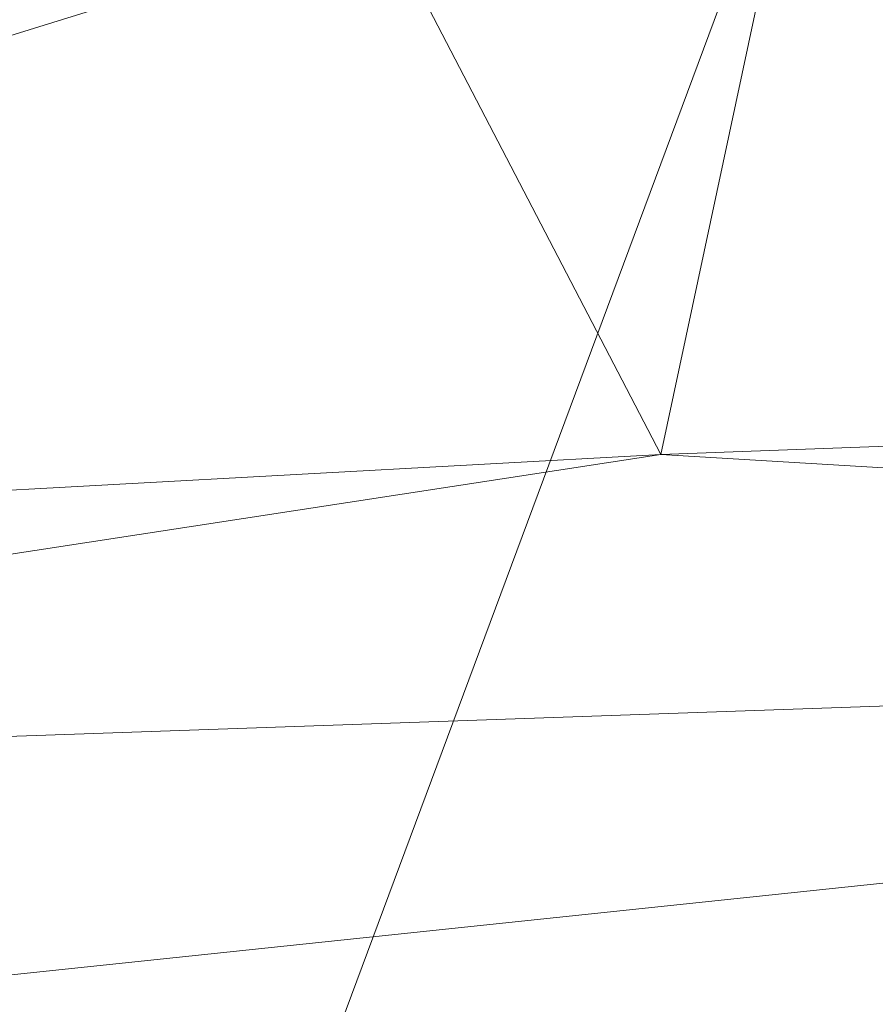
# Model space of a CAD drawing. Units: inches. Extents: x 0 to 204, y 0 to 264.
# Drawn here: x 91 to 92, y 165 to 167 of the extents above; entities that cross this region are included whole.
import ezdxf

# ---------------------------------------------------------------- set-up
doc = ezdxf.new("R2010")
doc.units = ezdxf.units.IN
doc.header["$MEASUREMENT"] = 0
doc.layers.get('0').update_dxf_attribs({"color": 10})

# ---------------------------------------------------------------- blocks, each defined once
blk = doc.blocks.new('ASTA-M-3D')
at = {"lineweight": 18}
mesh = blk.add_polyface(dxfattribs=at)
corners = [(6.0659, 10.2507, 32.4578), (8.3983, 7.3282, 18.45), (6.5351, 7.4653, 18.4209), (4.6696, 7.5681, 18.399), (2.8024, 7.6366, 18.3845), (0.9342, 7.6709, 18.3772), (-0.9342, 7.6709, 18.3772), (-2.8024, 7.6366, 18.3845), (-4.6696, 7.5681, 18.399), (-6.5351, 7.4653, 18.4209), (-8.3983, 7.3282, 18.45), (-6.0659, 10.2507, 32.4578), (-4.0516, 10.4614, 32.3548), (-2.028, 10.5872, 32.2925), (0, 10.6291, 32.2717), (2.0279, 10.5872, 32.2925), (4.0514, 10.4614, 32.3548), (7.532, 8.4137, 23.6526), (-7.532, 8.4137, 23.6526), (-7.1569, 7.4195, 18.4306), (7.1569, 7.4195, 18.4306)]
mesh.append_faces([[corners[k] for k in face] for face in [(7, 13, 6)]], dxfattribs={"vtx0": -1, "vtx1": -1})
mesh.append_faces([[corners[k] for k in face] for face in [(4, 15, 16), (15, 4, 5), (2, 0, 17), (0, 2, 3), (16, 3, 4), (6, 13, 14), (8, 11, 12), (7, 12, 13), (11, 8, 9)]], dxfattribs={"vtx0": -1, "vtx2": -1})
mesh.append_faces([[corners[k] for k in face] for face in [(16, 0, 3), (14, 15, 5), (7, 8, 12), (20, 2, 17), (9, 19, 18), (18, 11, 9), (5, 6, 14)]], dxfattribs={"vtx1": -1, "vtx2": -1})
mesh.append_faces([[corners[k] for k in face] for face in [(19, 10, 18), (17, 1, 20)]], dxfattribs={"vtx2": -1})
mesh = blk.add_polyface(dxfattribs=at)
corners = [(-8.8674, 5.8462, 19.2408), (-2.9607, 6.2525, 19.1544), (2.9607, 6.2525, 19.1544), (8.8674, 5.8462, 19.2408), (8.8674, 6.0985, 20.4277), (8.6495, 6.6943, 23.1212), (8.4316, 7.2896, 25.8155), (8.3954, 7.3864, 26.2531), (8.3574, 7.4832, 26.6905), (8.1331, 7.9851, 28.946), (7.8965, 8.4874, 31.2003), (2.6356, 8.8094, 31.1318), (-2.6356, 8.8094, 31.1318), (-7.8965, 8.4874, 31.2003), (-8.1331, 7.9851, 28.946), (-8.3574, 7.4832, 26.6905), (-8.3954, 7.3864, 26.2531), (-8.4316, 7.2896, 25.8155), (-8.6495, 6.6943, 23.1212), (-8.8674, 6.0985, 20.4277), (-5.4061, 6.0843, 19.1902), (5.4061, 6.0843, 19.1902), (-4.4333, 8.6993, 31.1552), (4.4333, 8.6993, 31.1552), (0, 6.2525, 19.1544)]
mesh.append_faces([[corners[k] for k in face] for face in [(19, 20, 18), (24, 12, 1), (7, 21, 6), (6, 21, 5), (11, 2, 23)]], dxfattribs={"vtx0": -1, "vtx1": -1})
mesh.append_faces([[corners[k] for k in face] for face in [(15, 20, 22), (21, 8, 23)]], dxfattribs={"vtx0": -1, "vtx1": -1, "vtx2": -1})
mesh.append_faces([[corners[k] for k in face] for face in [(20, 17, 18), (20, 16, 17), (20, 15, 16)]], dxfattribs={"vtx0": -1, "vtx2": -1})
mesh.append_faces([[corners[k] for k in face] for face in [(10, 23, 9)]], dxfattribs={"vtx1": -1})
mesh.append_faces([[corners[k] for k in face] for face in [(12, 22, 1), (14, 15, 22), (20, 1, 22), (2, 21, 23), (7, 8, 21), (8, 9, 23), (4, 5, 21)]], dxfattribs={"vtx1": -1, "vtx2": -1})
mesh.append_faces([[corners[k] for k in face] for face in [(24, 2, 11, 12)]], dxfattribs={"vtx1": -1, "vtx3": -1})
mesh.append_faces([[corners[k] for k in face] for face in [(21, 3, 4), (19, 0, 20), (22, 13, 14)]], dxfattribs={"vtx2": -1})
mesh = blk.add_polyface(dxfattribs=at)
corners = [(8.3983, 4.7408, 16.3547), (2.8024, 4.7408, 16.0394), (-2.8024, 4.7408, 16.0394), (-8.3983, 4.7408, 16.3547), (-8.3983, 5.6238, 16.5065), (-8.3983, 6.4055, 16.9442), (-8.3983, 6.9962, 17.6178), (-8.3983, 7.3282, 18.45), (-6.5351, 7.4653, 18.4209), (-4.6696, 7.5681, 18.399), (-2.8024, 7.6366, 18.3845), (-0.9342, 7.6709, 18.3772), (0.9342, 7.6709, 18.3772), (2.8024, 7.6366, 18.3845), (4.6696, 7.5681, 18.399), (6.5351, 7.4653, 18.4209), (8.3983, 7.3282, 18.45), (8.3983, 6.9962, 17.6178), (8.3983, 6.4055, 16.9442), (8.3983, 5.6238, 16.5065), (0, 7.2882, 17.4156), (0, 5.7109, 16.1612), (4.1443, 7.3954, 17.7988), (4.2279, 7.1297, 17.338), (-0.1209, 6.608, 16.652), (4.3001, 5.3388, 16.155), (4.1606, 5.8492, 16.3061), (4.0892, 6.7601, 16.8964), (3.7912, 6.3393, 16.5471)]
mesh.append_faces([[corners[k] for k in face] for face in [(4, 2, 3), (8, 6, 7)]], dxfattribs={"vtx0": -1})
mesh.append_faces([[corners[k] for k in face] for face in [(18, 27, 17), (12, 20, 11), (15, 22, 14), (1, 25, 0), (5, 24, 4), (13, 22, 12), (14, 22, 13), (16, 22, 15)]], dxfattribs={"vtx0": -1, "vtx1": -1})
mesh.append_faces([[corners[k] for k in face] for face in [(19, 26, 28), (24, 27, 28), (23, 27, 20), (21, 2, 4), (24, 28, 21), (23, 22, 17), (25, 21, 26), (21, 4, 24), (23, 20, 22), (21, 25, 1), (22, 20, 12), (19, 25, 26), (6, 9, 20), (27, 23, 17), (27, 24, 20), (24, 5, 20), (28, 26, 21), (18, 28, 27)]], dxfattribs={"vtx0": -1, "vtx1": -1, "vtx2": -1})
mesh.append_faces([[corners[k] for k in face] for face in [(25, 19, 0), (21, 1, 2), (20, 5, 6), (20, 10, 11), (6, 8, 9), (20, 9, 10)]], dxfattribs={"vtx0": -1, "vtx2": -1})
mesh.append_faces([[corners[k] for k in face] for face in [(18, 19, 28), (16, 17, 22)]], dxfattribs={"vtx1": -1, "vtx2": -1})

msp = doc.modelspace()

# ---------------------------------------------------------------- linework, layer by layer
at = {"lineweight": 18, "invisible_edges": 15}
for points in [[(91.45594, 167.01899, 24.02295), (91.06661, 166.89479, 24.0481), (91.46905, 166.93814, 24.02903)], [(92.29068, 166.89415, 33.17161), (92.04345, 166.92867, 33.21837), (92.66419, 167.01672, 33.14552)], [(91.49269, 166.90245, 23.93371), (91.821, 166.86391, 23.84711), (92.39648, 166.9644, 23.85899)], [(92.39648, 166.9644, 23.85899), (91.821, 166.86391, 23.84711), (92.39528, 166.91069, 23.79146)], [(91.46905, 166.93814, 24.02903), (91.06661, 166.89479, 24.0481), (91.06885, 166.85238, 24.00513)], [(91.06885, 166.85238, 24.00513), (91.51935, 166.92497, 23.97705), (91.46905, 166.93814, 24.02903)], [(91.46251, 166.81973, 33.28613), (92.04345, 166.92867, 33.21837), (91.75045, 166.78537, 33.25435)], [(92.04345, 166.92867, 33.21837), (91.46251, 166.81973, 33.28613), (91.73604, 166.91368, 33.31639)], [(92.02042, 166.94308, 33.35118), (91.73604, 166.91368, 33.31639), (91.62478, 166.86592, 33.41437)], [(91.76881, 166.81703, 33.4382), (92.02042, 166.94308, 33.35118), (91.62478, 166.86592, 33.41437)], [(91.05994, 166.83329, 23.94), (91.51935, 166.92497, 23.97705), (91.06885, 166.85238, 24.00513)], [(91.73604, 166.91368, 33.31639), (91.11027, 166.79198, 33.37466), (91.26938, 166.82151, 33.43674)], [(91.46251, 166.81973, 33.28613), (91.11027, 166.79198, 33.37466), (91.73604, 166.91368, 33.31639)], [(91.26938, 166.82151, 33.43674), (91.62478, 166.86592, 33.41437), (91.73604, 166.91368, 33.31639)], [(92.39528, 166.91069, 23.79146), (91.821, 166.86391, 23.84711), (91.70687, 166.80296, 23.78123)], [(91.70687, 166.80296, 23.78123), (92.41933, 166.85063, 23.69847), (92.39528, 166.91069, 23.79146)], [(92.30715, 166.92544, 33.35575), (92.08224, 166.81784, 33.36458), (92.70472, 166.91307, 33.29676)], [(92.39174, 166.82994, 33.269), (92.70472, 166.91307, 33.29676), (92.08224, 166.81784, 33.36458)], [(92.39174, 166.82994, 33.269), (93.01609, 166.91532, 33.20368), (92.70472, 166.91307, 33.29676)], [(92.39174, 166.82994, 33.269), (92.61581, 166.88108, 33.17164), (93.01609, 166.91532, 33.20368)], [(91.06661, 166.89479, 24.0481), (90.65401, 166.88029, 24.03556), (90.66885, 166.80059, 24.04234)], [(91.06885, 166.85238, 24.00513), (91.06661, 166.89479, 24.0481), (90.66885, 166.80059, 24.04234)], [(91.821, 166.86391, 23.84711), (91.49269, 166.90245, 23.93371), (91.24297, 166.77354, 23.85713)], [(92.29068, 166.89415, 33.17161), (92.61581, 166.88108, 33.17164), (92.0311, 166.7918, 33.24092)], [(92.39174, 166.82994, 33.269), (92.0311, 166.7918, 33.24092), (92.61581, 166.88108, 33.17164)], [(91.62478, 166.86592, 33.41437), (91.26938, 166.82151, 33.43674), (91.23048, 166.70863, 33.52065)], [(91.24297, 166.77354, 23.85713), (91.70687, 166.80296, 23.78123), (91.821, 166.86391, 23.84711)], [(90.68821, 166.78205, 23.99017), (91.06885, 166.85238, 24.00513), (90.66885, 166.80059, 24.04234)], [(91.06885, 166.85238, 24.00513), (90.68821, 166.78205, 23.99017), (91.05994, 166.83329, 23.94)], [(91.77047, 166.73149, 33.34424), (92.0311, 166.7918, 33.24092), (92.39174, 166.82994, 33.269)], [(91.77047, 166.73149, 33.34424), (92.39174, 166.82994, 33.269), (92.08224, 166.81784, 33.36458)], [(91.11027, 166.79198, 33.37466), (90.89662, 166.75755, 33.47015), (91.26938, 166.82151, 33.43674)], [(91.26938, 166.82151, 33.43674), (90.89662, 166.75755, 33.47015), (90.94154, 166.73664, 33.51336)], [(91.26938, 166.82151, 33.43674), (90.94154, 166.73664, 33.51336), (91.23048, 166.70863, 33.52065)], [(91.03918, 166.73555, 33.3436), (91.11027, 166.79198, 33.37466), (91.46251, 166.81973, 33.28613)], [(91.21022, 166.67659, 33.3371), (91.03918, 166.73555, 33.3436), (91.46251, 166.81973, 33.28613)], [(91.50036, 166.73075, 33.44676), (92.08224, 166.81784, 33.36458), (91.76881, 166.81703, 33.4382)], [(92.08224, 166.81784, 33.36458), (91.50036, 166.73075, 33.44676), (91.77047, 166.73149, 33.34424)], [(91.70687, 166.80296, 23.78123), (91.12992, 166.70998, 23.79182), (91.56581, 166.71546, 23.71076)], [(91.12992, 166.70998, 23.79182), (91.70687, 166.80296, 23.78123), (91.24297, 166.77354, 23.85713)], [(91.11027, 166.79198, 33.37466), (90.52697, 166.64753, 33.43231), (90.52875, 166.68452, 33.50417)], [(91.03918, 166.73555, 33.3436), (90.52697, 166.64753, 33.43231), (91.11027, 166.79198, 33.37466)], [(90.52875, 166.68452, 33.50417), (90.89662, 166.75755, 33.47015), (91.11027, 166.79198, 33.37466)], [(92.0311, 166.7918, 33.24092), (91.77047, 166.73149, 33.34424), (91.6293, 166.73614, 33.27914)], [(91.75045, 166.78537, 33.25435), (92.0311, 166.7918, 33.24092), (91.6293, 166.73614, 33.27914)], [(91.24297, 166.77354, 23.85713), (90.62719, 166.76414, 23.94629), (90.66711, 166.66999, 23.86474)], [(91.24297, 166.77354, 23.85713), (90.66711, 166.66999, 23.86474), (91.12992, 166.70998, 23.79182)], [(91.03918, 166.73555, 33.3436), (90.76002, 166.58594, 33.40605), (90.52697, 166.64753, 33.43231)], [(91.07303, 166.65622, 33.51018), (91.15497, 166.62925, 33.45638), (91.50036, 166.73075, 33.44676)], [(91.23048, 166.70863, 33.52065), (91.07303, 166.65622, 33.51018), (91.50036, 166.73075, 33.44676)], [(91.77047, 166.73149, 33.34424), (91.15497, 166.62925, 33.45638), (91.28851, 166.6552, 33.35233)], [(91.50036, 166.73075, 33.44676), (91.15497, 166.62925, 33.45638), (91.77047, 166.73149, 33.34424)], [(91.6293, 166.73614, 33.27914), (91.28851, 166.6552, 33.35233), (91.21022, 166.67659, 33.3371)], [(91.28851, 166.6552, 33.35233), (91.6293, 166.73614, 33.27914), (91.77047, 166.73149, 33.34424)], [(92.41807, 166.63858, 23.78552), (92.84584, 166.63217, 23.86526), (93.38085, 166.72876, 23.80875)], [(93.11501, 166.67808, 23.66641), (92.41807, 166.63858, 23.78552), (93.38085, 166.72876, 23.80875)], [(90.66711, 166.66999, 23.86474), (90.43077, 166.58099, 23.80095), (91.12992, 166.70998, 23.79182)], [(91.12992, 166.70998, 23.79182), (90.43077, 166.58099, 23.80095), (90.71229, 166.58028, 23.72305)], [(91.28851, 166.6552, 33.35233), (90.9458, 166.61142, 33.37388), (91.21022, 166.67659, 33.3371)], [(91.07303, 166.65622, 33.51018), (90.78186, 166.61829, 33.58937), (90.58, 166.54048, 33.57699)], [(91.07303, 166.65622, 33.51018), (90.58, 166.54048, 33.57699), (91.15497, 166.62925, 33.45638)], [(91.15497, 166.62925, 33.45638), (90.92558, 166.57755, 33.42638), (91.28851, 166.6552, 33.35233)], [(91.28851, 166.6552, 33.35233), (90.92558, 166.57755, 33.42638), (90.9458, 166.61142, 33.37388)], [(91.15497, 166.62925, 33.45638), (90.58, 166.54048, 33.57699), (90.5714, 166.50192, 33.50613)], [(90.5714, 166.50192, 33.50613), (90.92558, 166.57755, 33.42638), (91.15497, 166.62925, 33.45638)], [(92.41807, 166.63858, 23.78552), (91.57418, 166.4938, 23.68316), (91.60069, 166.50933, 23.82986)], [(91.60069, 166.50933, 23.82986), (92.14553, 166.53616, 23.88225), (92.41807, 166.63858, 23.78552)], [(92.84584, 166.63217, 23.86526), (92.41807, 166.63858, 23.78552), (92.14553, 166.53616, 23.88225)], [(92.84584, 166.63217, 23.86526), (92.14553, 166.53616, 23.88225), (92.65873, 166.46945, 23.92532)], [(92.56173, 166.55456, 23.99589), (92.15222, 166.40942, 23.93078), (92.15304, 166.49627, 24.01511)], [(92.46191, 166.50087, 24.03921), (92.56173, 166.55456, 23.99589), (92.15304, 166.49627, 24.01511)], [(92.14553, 166.53616, 23.88225), (91.60069, 166.50933, 23.82986), (91.03618, 166.37556, 23.89248)], [(91.64572, 166.34939, 23.93624), (92.14553, 166.53616, 23.88225), (91.03618, 166.37556, 23.89248)], [(91.03618, 166.37556, 23.89248), (91.60069, 166.50933, 23.82986), (90.84146, 166.40274, 23.81173)], [(91.60069, 166.50933, 23.82986), (91.57418, 166.4938, 23.68316), (90.84146, 166.40274, 23.81173)], [(91.69976, 166.43673, 24.01328), (91.88069, 166.41817, 24.0477), (92.15304, 166.49627, 24.01511)], [(91.69976, 166.43673, 24.01328), (92.15304, 166.49627, 24.01511), (92.15222, 166.40942, 23.93078)], [(91.88069, 166.41817, 24.0477), (92.46191, 166.50087, 24.03921), (92.15304, 166.49627, 24.01511)], [(92.08938, 166.38526, 24.03281), (92.46191, 166.50087, 24.03921), (91.88069, 166.41817, 24.0477)], [(91.25198, 166.36231, 24.03004), (91.88069, 166.41817, 24.0477), (91.69976, 166.43673, 24.01328)], [(91.69976, 166.43673, 24.01328), (91.40628, 166.39389, 23.97243), (91.25198, 166.36231, 24.03004)], [(91.64572, 166.34939, 23.93624), (91.40628, 166.39389, 23.97243), (91.69976, 166.43673, 24.01328)], [(91.25329, 166.26154, 24.04406), (91.88069, 166.41817, 24.0477), (91.25198, 166.36231, 24.03004)], [(90.12068, 166.24843, 23.86421), (91.03618, 166.37556, 23.89248), (90.84146, 166.40274, 23.81173)], [(91.40628, 166.39389, 23.97243), (90.88286, 166.31088, 23.98923), (91.25198, 166.36231, 24.03004)], [(90.88286, 166.31088, 23.98923), (91.40628, 166.39389, 23.97243), (91.13922, 166.28936, 23.9417)], [(91.03618, 166.37556, 23.89248), (90.12068, 166.24843, 23.86421), (90.63271, 166.22933, 23.94715)], [(91.84168, 166.27299, 14.83039), (92.25035, 166.38574, 14.84676), (92.26152, 166.30602, 14.84666)], [(92.6725, 166.3815, 14.83324), (92.26152, 166.30602, 14.84666), (92.25035, 166.38574, 14.84676)], [(92.66894, 166.34305, 14.88091), (92.26152, 166.30602, 14.84666), (92.6725, 166.3815, 14.83324)], [(90.88286, 166.31088, 23.98923), (90.83191, 166.28458, 24.04579), (91.25198, 166.36231, 24.03004)], [(90.83191, 166.28458, 24.04579), (91.25329, 166.26154, 24.04406), (91.25198, 166.36231, 24.03004)], [(92.80124, 166.36865, 33.54894), (92.50286, 166.28711, 33.52175), (92.31381, 166.29871, 33.59289)], [(92.80124, 166.36865, 33.54894), (92.31381, 166.29871, 33.59289), (92.49858, 166.31542, 33.65083)], [(92.26152, 166.30602, 14.84666), (92.66894, 166.34305, 14.88091), (92.27774, 166.29046, 14.90055)], [(92.66894, 166.34305, 14.88091), (92.34719, 166.29637, 14.94618), (92.27774, 166.29046, 14.90055)], [(92.49858, 166.31542, 33.65083), (92.08837, 166.26625, 33.67062), (91.87661, 166.20626, 33.74232)], [(91.87661, 166.20626, 33.74232), (92.23513, 166.21665, 33.72385), (92.49858, 166.31542, 33.65083)], [(92.31381, 166.29871, 33.59289), (92.08837, 166.26625, 33.67062), (92.49858, 166.31542, 33.65083)], [(91.84168, 166.27299, 14.83039), (92.26152, 166.30602, 14.84666), (91.86747, 166.23193, 14.8733)], [(91.86747, 166.23193, 14.8733), (92.26152, 166.30602, 14.84666), (92.27774, 166.29046, 14.90055)], [(92.27774, 166.29046, 14.90055), (91.91365, 166.22421, 14.94618), (91.86747, 166.23193, 14.8733)], [(92.31381, 166.29871, 33.59289), (92.50286, 166.28711, 33.52175), (91.92814, 166.21729, 33.60213)], [(92.08837, 166.26625, 33.67062), (92.31381, 166.29871, 33.59289), (91.92814, 166.21729, 33.60213)], [(91.46345, 166.18209, 14.84781), (91.44349, 166.26151, 14.84676), (91.84168, 166.27299, 14.83039)], [(91.84168, 166.27299, 14.83039), (91.86747, 166.23193, 14.8733), (91.46345, 166.18209, 14.84781)], [(91.4801, 166.15205, 14.94618), (92.5114, 166.27306, 14.9889), (91.84162, 166.1304, 15.03587)], [(91.84162, 166.1304, 15.03587), (92.5114, 166.27306, 14.9889), (92.40894, 166.20475, 15.04777)], [(92.22022, 166.17442, 33.54178), (91.92814, 166.21729, 33.60213), (92.50286, 166.28711, 33.52175)], [(92.97947, 166.28387, 15.03863), (92.40722, 166.12722, 15.18515), (92.40894, 166.20475, 15.04777)], [(92.40894, 166.20475, 15.04777), (92.5114, 166.27306, 14.9889), (92.97947, 166.28387, 15.03863)], [(91.05921, 166.13539, 14.83253), (91.44349, 166.26151, 14.84676), (91.46345, 166.18209, 14.84781)], [(91.62966, 166.18844, 33.67232), (91.66113, 166.19673, 33.72501), (92.08837, 166.26625, 33.67062)], [(91.92814, 166.21729, 33.60213), (91.62966, 166.18844, 33.67232), (92.08837, 166.26625, 33.67062)], [(92.08837, 166.26625, 33.67062), (91.66113, 166.19673, 33.72501), (91.87661, 166.20626, 33.74232)], [(91.86747, 166.23193, 14.8733), (91.51091, 166.17326, 14.90089), (91.46345, 166.18209, 14.84781)], [(91.91365, 166.22421, 14.94618), (91.51091, 166.17326, 14.90089), (91.86747, 166.23193, 14.8733)], [(91.37917, 166.09226, 33.65324), (91.62966, 166.18844, 33.67232), (91.92814, 166.21729, 33.60213)], [(91.67156, 166.06376, 33.62714), (91.37917, 166.09226, 33.65324), (91.92814, 166.21729, 33.60213)], [(91.46259, 166.136, 33.79673), (91.68822, 166.10634, 33.80894), (91.87661, 166.20626, 33.74232)], [(91.66113, 166.19673, 33.72501), (91.46259, 166.136, 33.79673), (91.87661, 166.20626, 33.74232)], [(92.5846, 166.19589, 33.67287), (92.23513, 166.21665, 33.72385), (91.96761, 166.10367, 33.74437)], [(91.46259, 166.136, 33.79673), (91.66113, 166.19673, 33.72501), (91.20472, 166.11464, 33.79143)], [(91.20472, 166.11464, 33.79143), (91.66113, 166.19673, 33.72501), (91.62966, 166.18844, 33.67232)], [(92.02941, 166.11976, 15.11281), (91.84162, 166.1304, 15.03587), (92.40894, 166.20475, 15.04777)], [(92.5846, 166.19589, 33.67287), (91.96761, 166.10367, 33.74437), (92.30622, 166.11362, 33.63986)], [(92.02941, 166.11976, 15.11281), (92.40894, 166.20475, 15.04777), (92.40722, 166.12722, 15.18515)], [(92.30622, 166.11362, 33.63986), (92.63777, 166.1762, 33.53521), (92.92535, 166.19993, 33.57902)], [(92.30622, 166.11362, 33.63986), (92.92535, 166.19993, 33.57902), (92.5846, 166.19589, 33.67287)], [(91.51091, 166.17326, 14.90089), (91.04656, 166.07989, 14.94618), (91.0562, 166.09506, 14.87903)], [(91.51091, 166.17326, 14.90089), (91.0562, 166.09506, 14.87903), (91.46345, 166.18209, 14.84781)], [(91.46345, 166.18209, 14.84781), (91.0562, 166.09506, 14.87903), (91.05921, 166.13539, 14.83253)], [(91.23614, 166.11456, 33.71701), (91.20472, 166.11464, 33.79143), (91.62966, 166.18844, 33.67232)], [(91.23614, 166.11456, 33.71701), (91.62966, 166.18844, 33.67232), (91.37917, 166.09226, 33.65324)], [(91.9576, 166.07384, 33.61563), (92.22022, 166.17442, 33.54178), (92.63777, 166.1762, 33.53521)], [(92.30622, 166.11362, 33.63986), (91.9576, 166.07384, 33.61563), (92.63777, 166.1762, 33.53521)], [(91.25135, 166.0436, 15.02299), (90.8043, 166.00669, 14.98275), (91.4801, 166.15205, 14.94618)], [(91.4801, 166.15205, 14.94618), (91.84162, 166.1304, 15.03587), (91.25135, 166.0436, 15.02299)], [(91.05921, 166.13539, 14.83253), (90.65539, 166.03847, 14.84598), (90.6403, 166.11683, 14.84676)], [(90.65539, 166.03847, 14.84598), (91.05921, 166.13539, 14.83253), (91.0562, 166.09506, 14.87903)], [(91.20472, 166.11464, 33.79143), (90.88984, 166.03027, 33.87821), (91.46259, 166.136, 33.79673)], [(90.88984, 166.03027, 33.87821), (91.14131, 165.99602, 33.89402), (91.46259, 166.136, 33.79673)], [(91.37044, 166.02071, 15.09472), (91.25135, 166.0436, 15.02299), (91.84162, 166.1304, 15.03587)], [(91.37044, 166.02071, 15.09472), (91.84162, 166.1304, 15.03587), (92.02941, 166.11976, 15.11281)], [(87.1231, 164.84986, 24.46071), (91.15735, 165.29284, 24.67095), (90.30557, 166.10706, 24.09486)], [(91.23614, 166.11456, 33.71701), (90.66037, 165.98122, 33.77586), (90.75718, 166.03137, 33.84408)], [(90.66037, 165.98122, 33.77586), (91.23614, 166.11456, 33.71701), (90.9834, 166.01646, 33.70938)], [(90.75718, 166.03137, 33.84408), (90.88984, 166.03027, 33.87821), (91.20472, 166.11464, 33.79143)], [(90.75718, 166.03137, 33.84408), (91.20472, 166.11464, 33.79143), (91.23614, 166.11456, 33.71701)], [(91.37917, 166.09226, 33.65324), (90.9834, 166.01646, 33.70938), (91.23614, 166.11456, 33.71701)], [(91.37044, 166.02071, 15.09472), (92.02941, 166.11976, 15.11281), (91.55188, 165.98606, 15.18515)], [(91.41483, 166.02574, 33.82486), (91.96761, 166.10367, 33.74437), (91.68813, 166.10632, 33.80895)], [(91.96761, 166.10367, 33.74437), (91.69102, 166.01679, 33.721), (92.30622, 166.11362, 33.63986)], [(92.30622, 166.11362, 33.63986), (91.69102, 166.01679, 33.721), (91.9576, 166.07384, 33.61563)], [(91.0562, 166.09506, 14.87903), (90.66901, 166.02231, 14.89995), (90.65539, 166.03847, 14.84598)], [(91.04656, 166.07989, 14.94618), (90.66901, 166.02231, 14.89995), (91.0562, 166.09506, 14.87903)], [(90.9834, 166.01646, 33.70938), (91.37917, 166.09226, 33.65324), (91.12289, 165.95309, 33.71249)], [(91.69102, 166.01679, 33.721), (91.96761, 166.10367, 33.74437), (91.35782, 165.97102, 33.79691)], [(91.41483, 166.02574, 33.82486), (91.35782, 165.97102, 33.79691), (91.96761, 166.10367, 33.74437)], [(91.40204, 165.9858, 33.68001), (91.9576, 166.07384, 33.61563), (91.69102, 166.01679, 33.721)], [(91.40204, 165.9858, 33.68001), (91.67161, 166.06377, 33.62713), (91.9576, 166.07384, 33.61563)], [(93.45686, 165.75189, 26.27658), (92.09204, 165.68174, 26.97377), (92.51646, 166.06913, 28.25545)], [(91.25135, 166.0436, 15.02299), (90.68199, 165.92361, 15.04265), (90.8043, 166.00669, 14.98275)], [(91.25135, 166.0436, 15.02299), (91.37044, 166.02071, 15.09472), (90.68199, 165.92361, 15.04265)], [(91.14113, 165.99598, 33.89405), (90.99562, 165.92047, 33.86932), (91.41483, 166.02574, 33.82486)], [(90.99562, 165.92047, 33.86932), (91.35782, 165.97102, 33.79691), (91.41483, 166.02574, 33.82486)], [(90.9834, 166.01646, 33.70938), (90.66571, 165.86088, 33.78361), (90.66037, 165.98122, 33.77586)], [(91.37044, 166.02071, 15.09472), (90.69654, 165.8449, 15.18515), (90.68199, 165.92361, 15.04265)], [(91.05612, 165.90059, 33.77995), (91.40204, 165.9858, 33.68001), (91.69102, 166.01679, 33.721)], [(91.69102, 166.01679, 33.721), (91.35782, 165.97102, 33.79691), (91.05612, 165.90059, 33.77995)], [(92.75581, 165.92591, 15.09122), (92.14243, 165.85647, 15.10338), (93.00932, 165.99578, 15.1606)], [(92.14243, 165.85647, 15.10338), (92.42628, 165.90876, 15.25), (93.00932, 165.99578, 15.1606)], [(91.40204, 165.9858, 33.68001), (91.05612, 165.90059, 33.77995), (90.97905, 165.91097, 33.73631)], [(91.123, 165.95312, 33.71247), (91.40204, 165.9858, 33.68001), (90.97905, 165.91097, 33.73631)], [(90.99562, 165.92047, 33.86932), (91.05612, 165.90059, 33.77995), (91.35782, 165.97102, 33.79691)], [(90.46849, 165.78659, 33.91337), (91.05612, 165.90059, 33.77995), (90.99562, 165.92047, 33.86932)], [(90.46849, 165.78659, 33.91337), (90.99562, 165.92047, 33.86932), (90.51629, 165.84555, 33.95819)], [(90.68537, 165.90405, 33.96495), (90.51629, 165.84555, 33.95819), (90.99562, 165.92047, 33.86932)], [(92.3549, 165.82548, 15.0452), (92.14243, 165.85647, 15.10338), (92.75581, 165.92591, 15.09122)], [(92.3549, 165.82548, 15.0452), (92.75581, 165.92591, 15.09122), (93.16328, 165.79274, 15.01103)], [(90.45236, 165.79217, 33.83451), (90.66582, 165.8609, 33.7836), (90.97905, 165.91097, 33.73631)], [(90.97905, 165.91097, 33.73631), (91.05612, 165.90059, 33.77995), (90.45236, 165.79217, 33.83451)], [(90.46849, 165.78659, 33.91337), (90.45236, 165.79217, 33.83451), (91.05612, 165.90059, 33.77995)], [(92.09204, 165.68174, 26.97377), (91.05781, 165.45348, 27.0326), (91.68856, 165.89609, 28.30727)], [(92.15249, 165.85637, 28.31917), (91.02448, 164.91367, 25.83502), (92.90924, 165.37032, 26.17727)], [(91.74549, 165.75234, 15.05471), (91.14073, 165.73189, 15.15493), (92.14243, 165.85647, 15.10338)], [(92.14243, 165.85647, 15.10338), (91.14073, 165.73189, 15.15493), (91.57381, 165.77619, 15.25)], [(92.3549, 165.82548, 15.0452), (91.74549, 165.75234, 15.05471), (92.14243, 165.85647, 15.10338)], [(91.64336, 165.6058, 15.01103), (91.74549, 165.75234, 15.05471), (92.3549, 165.82548, 15.0452)], [(91.83947, 165.71572, 14.96502), (92.15, 165.66811, 15.01103), (92.42626, 165.79671, 14.96743)], [(92.42626, 165.79671, 14.96743), (92.1493, 165.74879, 14.91925), (91.83947, 165.71572, 14.96502)], [(92.42626, 165.79671, 14.96743), (92.54916, 165.79427, 14.91084), (92.1493, 165.74879, 14.91925)], [(92.54916, 165.79427, 14.91084), (92.29635, 165.72056, 14.89337), (92.1493, 165.74879, 14.91925)], [(92.50584, 165.68964, 14.91161), (92.29635, 165.72056, 14.89337), (92.54916, 165.79427, 14.91084)], [(91.74549, 165.75234, 15.05471), (91.64336, 165.6058, 15.01103), (91.13315, 165.66355, 15.06226)], [(91.14073, 165.73189, 15.15493), (91.74549, 165.75234, 15.05471), (91.13315, 165.66355, 15.06226)], [(92.29635, 165.72056, 14.89337), (91.70112, 165.67438, 14.90903), (92.1493, 165.74879, 14.91925)], [(91.83947, 165.71572, 14.96502), (92.1493, 165.74879, 14.91925), (91.70112, 165.67438, 14.90903)], [(92.09204, 165.68174, 26.97377), (93.45686, 165.75189, 26.27658), (92.18148, 165.34656, 25.52124)], [(92.18148, 165.34656, 25.52124), (93.45686, 165.75189, 26.27658), (93.34076, 165.41826, 24.87873)], [(90.72134, 165.64363, 15.25), (91.14073, 165.73189, 15.15493), (90.33326, 165.55718, 15.10479)], [(90.33326, 165.55718, 15.10479), (91.14073, 165.73189, 15.15493), (91.13315, 165.66355, 15.06226)], [(91.70112, 165.67438, 14.90903), (92.29635, 165.72056, 14.89337), (92.0861, 165.63603, 14.91161)], [(91.38381, 165.6436, 14.97241), (91.83947, 165.71572, 14.96502), (91.70112, 165.67438, 14.90903)], [(91.83947, 165.71572, 14.96502), (91.38381, 165.6436, 14.97241), (91.64336, 165.6058, 15.01103)], [(91.16214, 165.08161, 25.41237), (91.05781, 165.45348, 27.0326), (92.09204, 165.68174, 26.97377)], [(91.16214, 165.08161, 25.41237), (92.09204, 165.68174, 26.97377), (92.18148, 165.34656, 25.52124)], [(91.38381, 165.6436, 14.97241), (91.70112, 165.67438, 14.90903), (91.24847, 165.60966, 14.9166)], [(91.70112, 165.67438, 14.90903), (91.24989, 165.50758, 14.91161), (91.24847, 165.60966, 14.9166)], [(91.13315, 165.66355, 15.06226), (90.55682, 165.5438, 15.04884), (90.33326, 165.55718, 15.10479)], [(91.13315, 165.66355, 15.06226), (90.63008, 165.48118, 15.01103), (90.55682, 165.5438, 15.04884)], [(91.38381, 165.6436, 14.97241), (90.87174, 165.55868, 14.96093), (91.13672, 165.54349, 15.01103)], [(90.87174, 165.55868, 14.96093), (91.38381, 165.6436, 14.97241), (91.24847, 165.60966, 14.9166)], [(90.87174, 165.55868, 14.96093), (91.24847, 165.60966, 14.9166), (90.82852, 165.52729, 14.90696)], [(91.24989, 165.50758, 14.91161), (90.82852, 165.52729, 14.90696), (91.24847, 165.60966, 14.9166)], [(90.66283, 165.51714, 28.42076), (89.27755, 164.59471, 26.22458), (91.02448, 164.91367, 25.83502)], [(91.16214, 165.08161, 25.41237), (90.23252, 165.04318, 26.11686), (91.05781, 165.45348, 27.0326)], [(92.17134, 164.94899, 23.61136), (92.18148, 165.34656, 25.52124), (93.34076, 165.41826, 24.87873)], [(92.17134, 164.94899, 23.61136), (93.34076, 165.41826, 24.87873), (93.38356, 165.14723, 23.45702)], [(91.02448, 164.91367, 25.83502), (92.27039, 164.85566, 24.51211), (92.90924, 165.37032, 26.17727)], [(92.90924, 165.37032, 26.17727), (92.27039, 164.85566, 24.51211), (93.66867, 164.96407, 24.0237)], [(92.18148, 165.34656, 25.52124), (91.2977, 164.76298, 23.72903), (91.16214, 165.08161, 25.41237)], [(91.2977, 164.76298, 23.72903), (92.18148, 165.34656, 25.52124), (92.17134, 164.94899, 23.61136)]]:
    msp.add_3dface(points, dxfattribs=at)

# ---------------------------------------------------------------- block references
msp.add_blockref('ASTA-M-3D', (96.72505, 158.59759))

doc.saveas('drawing.dxf')
